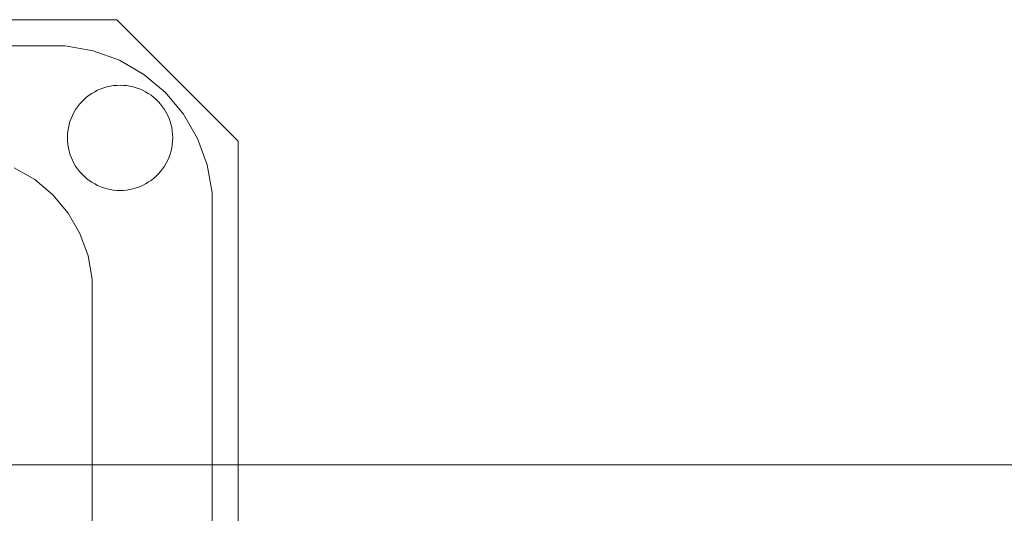
# Model space of a CAD drawing. Units: millimetres. Extents: x 33097 to 40950, y 4976 to 14124.
# Drawn here: x 37243 to 37486, y 9182 to 9304 of the extents above; entities that cross this region are included whole.
import ezdxf

# ---------------------------------------------------------------- set-up
doc = ezdxf.new("R2010")
doc.units = ezdxf.units.MM
doc.header["$MEASUREMENT"] = 0
doc.layers.add('zestaw_Nr_pióra__7_Nr_pióra__7_Nr_pióra__7', color=7, linetype='Continuous', lineweight=18)

msp = doc.modelspace()

# ---------------------------------------------------------------- linework, layer by layer
at = {"layer": 'zestaw_Nr_pióra__7_Nr_pióra__7_Nr_pióra__7', "linetype": 'Continuous'}
for p, q in [((37267.343, 9303.848), (36897.343, 9303.848)), ((37297.343, 9273.848), (37267.343, 9303.848)), ((37251.143, 9297.391), (36913.543, 9297.391)), ((37254.621, 9297.391), (37251.143, 9297.391)), ((37261.469, 9296.183), (37254.621, 9297.391)), ((37268.004, 9293.805), (37261.469, 9296.183)), ((37274.026, 9290.328), (37268.004, 9293.805)), ((37279.353, 9285.858), (37274.026, 9290.328)), ((37265.706, 9287.418), (37264.909, 9287.24)), ((37266.513, 9287.546), (37265.706, 9287.418)), ((37267.326, 9287.623), (37266.513, 9287.546)), ((37268.143, 9287.648), (37267.326, 9287.623)), ((37268.959, 9287.623), (37268.143, 9287.648)), ((37269.772, 9287.546), (37268.959, 9287.623)), ((37270.579, 9287.418), (37269.772, 9287.546)), ((37271.376, 9287.24), (37270.579, 9287.418)), ((37260.501, 9285.165), (37259.855, 9284.665)), ((37261.176, 9285.624), (37260.501, 9285.165)), ((37261.879, 9286.04), (37261.176, 9285.624)), ((37262.607, 9286.411), (37261.879, 9286.04)), ((37263.356, 9286.735), (37262.607, 9286.411)), ((37264.125, 9287.012), (37263.356, 9286.735)), ((37264.909, 9287.24), (37264.125, 9287.012)), ((37272.16, 9287.012), (37271.376, 9287.24)), ((37272.929, 9286.735), (37272.16, 9287.012)), ((37273.678, 9286.411), (37272.929, 9286.735)), ((37274.406, 9286.04), (37273.678, 9286.411)), ((37275.109, 9285.624), (37274.406, 9286.04)), ((37275.784, 9285.165), (37275.109, 9285.624)), ((37276.43, 9284.665), (37275.784, 9285.165)), ((37283.823, 9280.531), (37279.353, 9285.858)), ((37258.125, 9282.934), (37257.624, 9282.289)), ((37258.665, 9283.547), (37258.125, 9282.934)), ((37259.243, 9284.124), (37258.665, 9283.547)), ((37259.855, 9284.665), (37259.243, 9284.124)), ((37277.042, 9284.124), (37276.43, 9284.665)), ((37277.62, 9283.547), (37277.042, 9284.124)), ((37278.16, 9282.934), (37277.62, 9283.547)), ((37278.661, 9282.289), (37278.16, 9282.934)), ((37256.379, 9280.183), (37256.054, 9279.433)), ((37256.749, 9280.91), (37256.379, 9280.183)), ((37257.165, 9281.613), (37256.749, 9280.91)), ((37257.624, 9282.289), (37257.165, 9281.613)), ((37279.12, 9281.613), (37278.661, 9282.289)), ((37279.536, 9280.91), (37279.12, 9281.613)), ((37279.906, 9280.183), (37279.536, 9280.91)), ((37280.231, 9279.433), (37279.906, 9280.183)), ((37287.3, 9274.508), (37283.823, 9280.531)), ((37255.55, 9277.88), (37255.372, 9277.083)), ((37255.778, 9278.665), (37255.55, 9277.88)), ((37256.054, 9279.433), (37255.778, 9278.665)), ((37280.507, 9278.665), (37280.231, 9279.433)), ((37280.735, 9277.88), (37280.507, 9278.665)), ((37280.913, 9277.083), (37280.735, 9277.88)), ((37255.167, 9275.463), (37255.141, 9274.647)), ((37255.244, 9276.276), (37255.167, 9275.463)), ((37255.372, 9277.083), (37255.244, 9276.276)), ((37281.041, 9276.276), (37280.913, 9277.083)), ((37281.118, 9275.463), (37281.041, 9276.276)), ((37281.144, 9274.647), (37281.118, 9275.463)), ((37255.141, 9274.647), (37255.167, 9273.831)), ((37255.167, 9273.831), (37255.244, 9273.017)), ((37255.244, 9273.017), (37255.372, 9272.211)), ((37280.913, 9272.211), (37281.041, 9273.017)), ((37281.041, 9273.017), (37281.118, 9273.831)), ((37281.118, 9273.831), (37281.144, 9274.647)), ((37289.679, 9267.974), (37287.3, 9274.508)), ((37297.343, 9033.848), (37297.343, 9273.848)), ((37255.372, 9272.211), (37255.55, 9271.414)), ((37255.55, 9271.414), (37255.778, 9270.629)), ((37255.778, 9270.629), (37256.054, 9269.861)), ((37280.231, 9269.861), (37280.507, 9270.629)), ((37280.507, 9270.629), (37280.735, 9271.414)), ((37280.735, 9271.414), (37280.913, 9272.211)), ((37256.054, 9269.861), (37256.379, 9269.111)), ((37256.379, 9269.111), (37256.749, 9268.383)), ((37256.749, 9268.383), (37257.165, 9267.68)), ((37279.12, 9267.68), (37279.536, 9268.383)), ((37279.536, 9268.383), (37279.906, 9269.111)), ((37279.906, 9269.111), (37280.231, 9269.861)), ((37290.886, 9261.125), (37289.679, 9267.974)), ((37241.983, 9267.254), (37247.057, 9264.325)), ((37257.165, 9267.68), (37257.624, 9267.005)), ((37257.624, 9267.005), (37258.125, 9266.36)), ((37258.125, 9266.36), (37258.665, 9265.747)), ((37258.665, 9265.747), (37259.243, 9265.169)), ((37277.042, 9265.169), (37277.62, 9265.747)), ((37277.62, 9265.747), (37278.16, 9266.36)), ((37278.16, 9266.36), (37278.661, 9267.005)), ((37278.661, 9267.005), (37279.12, 9267.68)), ((37247.057, 9264.325), (37251.544, 9260.559)), ((37259.243, 9265.169), (37259.855, 9264.629)), ((37259.855, 9264.629), (37260.501, 9264.129)), ((37260.501, 9264.129), (37261.176, 9263.67)), ((37261.176, 9263.67), (37261.879, 9263.254)), ((37261.879, 9263.254), (37262.607, 9262.883)), ((37273.678, 9262.883), (37274.406, 9263.254)), ((37274.406, 9263.254), (37275.109, 9263.67)), ((37275.109, 9263.67), (37275.784, 9264.129)), ((37275.784, 9264.129), (37276.43, 9264.629)), ((37276.43, 9264.629), (37277.042, 9265.169)), ((37262.607, 9262.883), (37263.356, 9262.559)), ((37263.356, 9262.559), (37264.125, 9262.282)), ((37264.125, 9262.282), (37264.909, 9262.054)), ((37264.909, 9262.054), (37265.706, 9261.876)), ((37265.706, 9261.876), (37266.513, 9261.748)), ((37266.513, 9261.748), (37267.326, 9261.671)), ((37267.326, 9261.671), (37268.143, 9261.646)), ((37268.143, 9261.646), (37268.959, 9261.671)), ((37268.959, 9261.671), (37269.772, 9261.748)), ((37269.772, 9261.748), (37270.579, 9261.876)), ((37270.579, 9261.876), (37271.376, 9262.054)), ((37271.376, 9262.054), (37272.16, 9262.282)), ((37272.16, 9262.282), (37272.929, 9262.559)), ((37272.929, 9262.559), (37273.678, 9262.883)), ((37290.886, 9257.648), (37290.886, 9261.125)), ((37251.544, 9260.559), (37255.31, 9256.072)), ((37255.31, 9256.072), (37258.239, 9250.998)), ((37290.886, 9050.048), (37290.886, 9257.648)), ((37258.239, 9250.998), (37260.243, 9245.493)), ((37260.243, 9245.493), (37261.26, 9239.724)), ((37261.26, 9239.724), (37261.26, 9236.795)), ((37261.26, 9236.795), (37261.26, 9070.112))]:
    msp.add_line(p, q, dxfattribs=at)
at = {"layer": 'zestaw_Nr_pióra__7_Nr_pióra__7_Nr_pióra__7', "linetype": 'Continuous', "flags": 128}
msp.add_lwpolyline([(38839.449, 9193.848), (38825.343, 9193.848), (34158.825, 9193.848), (33818.792, 9193.848)], dxfattribs=at)

doc.saveas('drawing.dxf')
